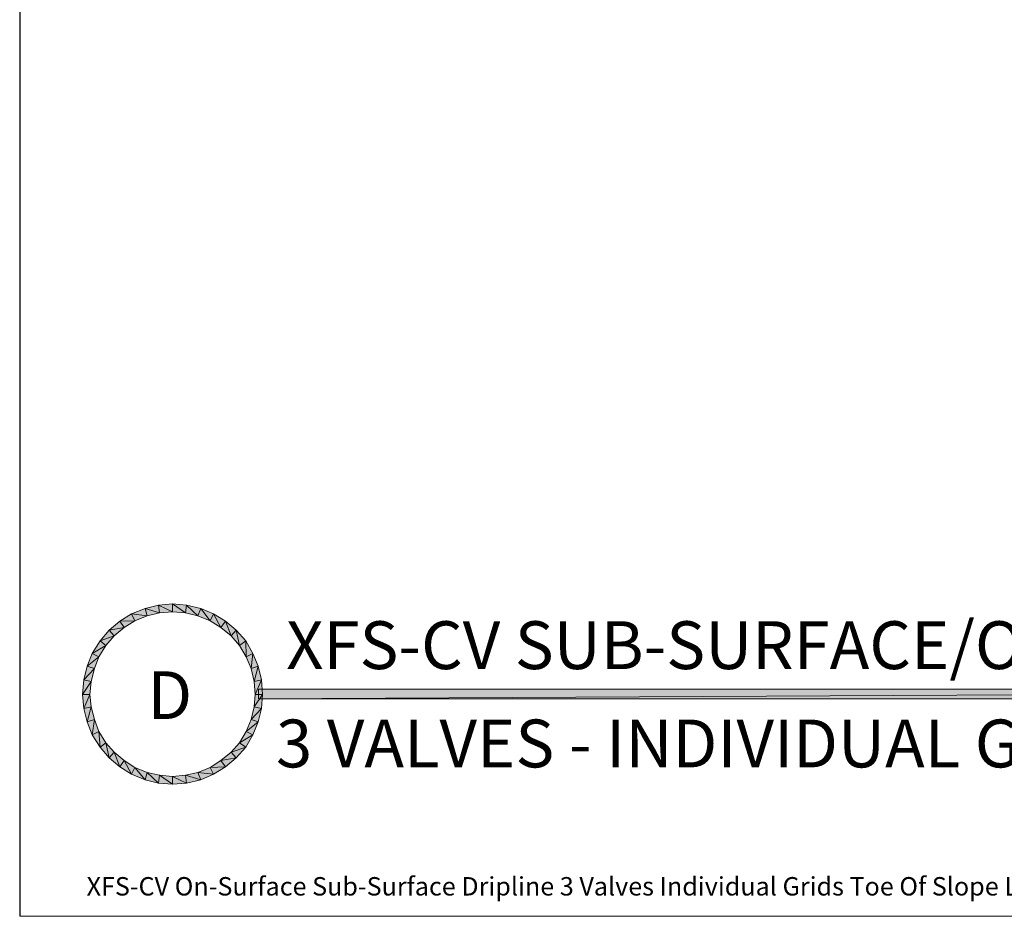
# Model space of a CAD drawing. Units: inches. Extents: x -1.3 to 12.3, y 3.2 to 13.8.
# Drawn here: x -1.3 to 1.6, y 3.2 to 5.9 of the extents above; entities that cross this region are included whole.
import ezdxf

# ---------------------------------------------------------------- set-up
doc = ezdxf.new("R2010")
doc.units = ezdxf.units.IN
doc.header["$MEASUREMENT"] = 0
doc.layers.add('Layer 1', color=7, linetype='Continuous')

# ---------------------------------------------------------------- blocks, each defined once
blk = doc.blocks.new('block 2')
at = {"layer": 'Layer 1', "true_color": 0xffffff}
h = blk.add_hatch(color=7, dxfattribs=at)
h.dxf.hatch_style = 2
h.paths.add_polyline_path([(-0.7994, 4.1128), (-0.8328, 4.1444), (-0.8361, 4.1211)])
h.paths.add_polyline_path([(-0.7911, 4.1344), (-0.7994, 4.1128), (-0.8328, 4.1444)])
h.paths.add_polyline_path([(-0.7628, 4.0978), (-0.7911, 4.1344), (-0.7994, 4.1128)])
h.paths.add_polyline_path([(-0.7528, 4.1178), (-0.7628, 4.0978), (-0.7911, 4.1344)])
h.paths.add_polyline_path([(-0.7311, 4.0778), (-0.7528, 4.1178), (-0.7628, 4.0978)])
h.paths.add_polyline_path([(-0.7178, 4.0961), (-0.7311, 4.0778), (-0.7528, 4.1178)])
h.paths.add_polyline_path([(-0.7011, 4.0528), (-0.7178, 4.0961), (-0.7311, 4.0778)])
h.paths.add_polyline_path([(-0.6861, 4.0694), (-0.7011, 4.0528), (-0.7178, 4.0961)])
h.paths.add_polyline_path([(-0.6761, 4.0244), (-0.6861, 4.0694), (-0.7011, 4.0528)])
h.paths.add_polyline_path([(-0.6578, 4.0378), (-0.6761, 4.0244), (-0.6861, 4.0694)])
h.paths.add_polyline_path([(-0.6561, 3.9911), (-0.6578, 4.0378), (-0.6761, 4.0244)])
h.paths.add_polyline_path([(-0.6361, 4.0011), (-0.6561, 3.9911), (-0.6578, 4.0378)])
h.paths.add_polyline_path([(-0.6411, 3.9561), (-0.6361, 4.0011), (-0.6561, 3.9911)])
h.paths.add_polyline_path([(-0.6211, 3.9628), (-0.6411, 3.9561), (-0.6361, 4.0011)])
h.paths.add_polyline_path([(-0.6328, 3.9178), (-0.6211, 3.9628), (-0.6411, 3.9561)])
h.paths.add_polyline_path([(-0.6111, 3.9228), (-0.6328, 3.9178), (-0.6211, 3.9628)])
h.paths.add_polyline_path([(-0.6294, 3.8794), (-0.6111, 3.9228), (-0.6328, 3.9178)])
h.paths.add_polyline_path([(-0.6078, 3.8794), (-0.6294, 3.8794), (-0.6111, 3.9228)])
h.paths.add_polyline_path([(-0.6328, 3.8428), (-0.6078, 3.8794), (-0.6294, 3.8794)])
h.paths.add_polyline_path([(-0.6111, 3.8378), (-0.6328, 3.8428), (-0.6078, 3.8794)])
h.paths.add_polyline_path([(-0.6411, 3.8044), (-0.6111, 3.8378), (-0.6328, 3.8428)])
h.paths.add_polyline_path([(-0.6211, 3.7978), (-0.6411, 3.8044), (-0.6111, 3.8378)])
h.paths.add_polyline_path([(-0.6561, 3.7694), (-0.6211, 3.7978), (-0.6411, 3.8044)])
h.paths.add_polyline_path([(-0.6361, 3.7594), (-0.6561, 3.7694), (-0.6211, 3.7978)])
h.paths.add_polyline_path([(-0.6761, 3.7361), (-0.6361, 3.7594), (-0.6561, 3.7694)])
h.paths.add_polyline_path([(-0.6578, 3.7228), (-0.6761, 3.7361), (-0.6361, 3.7594)])
h.paths.add_polyline_path([(-0.7011, 3.7078), (-0.6578, 3.7228), (-0.6761, 3.7361)])
h.paths.add_polyline_path([(-0.6861, 3.6911), (-0.7011, 3.7078), (-0.6578, 3.7228)])
h.paths.add_polyline_path([(-0.7311, 3.6828), (-0.6861, 3.6911), (-0.7011, 3.7078)])
h.paths.add_polyline_path([(-0.7178, 3.6644), (-0.7311, 3.6828), (-0.6861, 3.6911)])
h.paths.add_polyline_path([(-0.7628, 3.6628), (-0.7178, 3.6644), (-0.7311, 3.6828)])
h.paths.add_polyline_path([(-0.7528, 3.6428), (-0.7628, 3.6628), (-0.7178, 3.6644)])
h.paths.add_polyline_path([(-0.7994, 3.6478), (-0.7528, 3.6428), (-0.7628, 3.6628)])
h.paths.add_polyline_path([(-0.7911, 3.6261), (-0.7994, 3.6478), (-0.7528, 3.6428)])
h.paths.add_polyline_path([(-0.8361, 3.6394), (-0.7911, 3.6261), (-0.7994, 3.6478)])
h.paths.add_polyline_path([(-0.8328, 3.6161), (-0.8361, 3.6394), (-0.7911, 3.6261)])
h.paths.add_polyline_path([(-0.8744, 3.6361), (-0.8328, 3.6161), (-0.8361, 3.6394)])
h.paths.add_polyline_path([(-0.8744, 3.6128), (-0.8744, 3.6361), (-0.8328, 3.6161)])
h.paths.add_polyline_path([(-0.9128, 3.6394), (-0.8744, 3.6128), (-0.8744, 3.6361)])
h.paths.add_polyline_path([(-0.9161, 3.6161), (-0.9128, 3.6394), (-0.8744, 3.6128)])
h.paths.add_polyline_path([(-0.9494, 3.6478), (-0.9161, 3.6161), (-0.9128, 3.6394)])
h.paths.add_polyline_path([(-0.9561, 3.6261), (-0.9494, 3.6478), (-0.9161, 3.6161)])
h.paths.add_polyline_path([(-0.9861, 3.6628), (-0.9561, 3.6261), (-0.9494, 3.6478)])
h.paths.add_polyline_path([(-0.9961, 3.6428), (-0.9861, 3.6628), (-0.9561, 3.6261)])
h.paths.add_polyline_path([(-1.0178, 3.6828), (-0.9961, 3.6428), (-0.9861, 3.6628)])
h.paths.add_polyline_path([(-1.0311, 3.6644), (-1.0178, 3.6828), (-0.9961, 3.6428)])
h.paths.add_polyline_path([(-1.0478, 3.7078), (-1.0311, 3.6644), (-1.0178, 3.6828)])
h.paths.add_polyline_path([(-1.0628, 3.6911), (-1.0478, 3.7078), (-1.0311, 3.6644)])
h.paths.add_polyline_path([(-1.0728, 3.7361), (-1.0628, 3.6911), (-1.0478, 3.7078)])
h.paths.add_polyline_path([(-1.0894, 3.7228), (-1.0728, 3.7361), (-1.0628, 3.6911)])
h.paths.add_polyline_path([(-1.0928, 3.7694), (-1.0894, 3.7228), (-1.0728, 3.7361)])
h.paths.add_polyline_path([(-1.1128, 3.7594), (-1.0928, 3.7694), (-1.0894, 3.7228)])
h.paths.add_polyline_path([(-1.1061, 3.8044), (-1.1128, 3.7594), (-1.0928, 3.7694)])
h.paths.add_polyline_path([(-1.1278, 3.7978), (-1.1061, 3.8044), (-1.1128, 3.7594)])
h.paths.add_polyline_path([(-1.1161, 3.8428), (-1.1278, 3.7978), (-1.1061, 3.8044)])
h.paths.add_polyline_path([(-1.1378, 3.8378), (-1.1161, 3.8428), (-1.1278, 3.7978)])
h.paths.add_polyline_path([(-1.1194, 3.8794), (-1.1378, 3.8378), (-1.1161, 3.8428)])
h.paths.add_polyline_path([(-1.1411, 3.8794), (-1.1194, 3.8794), (-1.1378, 3.8378)])
h.paths.add_polyline_path([(-1.1161, 3.9178), (-1.1411, 3.8794), (-1.1194, 3.8794)])
h.paths.add_polyline_path([(-1.1378, 3.9228), (-1.1161, 3.9178), (-1.1411, 3.8794)])
h.paths.add_polyline_path([(-1.1061, 3.9561), (-1.1378, 3.9228), (-1.1161, 3.9178)])
h.paths.add_polyline_path([(-1.1278, 3.9628), (-1.1061, 3.9561), (-1.1378, 3.9228)])
h.paths.add_polyline_path([(-1.0928, 3.9911), (-1.1278, 3.9628), (-1.1061, 3.9561)])
h.paths.add_polyline_path([(-1.1128, 4.0011), (-1.0928, 3.9911), (-1.1278, 3.9628)])
h.paths.add_polyline_path([(-1.0728, 4.0244), (-1.1128, 4.0011), (-1.0928, 3.9911)])
h.paths.add_polyline_path([(-1.0894, 4.0378), (-1.0728, 4.0244), (-1.1128, 4.0011)])
h.paths.add_polyline_path([(-1.0478, 4.0528), (-1.0894, 4.0378), (-1.0728, 4.0244)])
h.paths.add_polyline_path([(-1.0628, 4.0694), (-1.0478, 4.0528), (-1.0894, 4.0378)])
h.paths.add_polyline_path([(-1.0178, 4.0778), (-1.0628, 4.0694), (-1.0478, 4.0528)])
h.paths.add_polyline_path([(-1.0311, 4.0961), (-1.0178, 4.0778), (-1.0628, 4.0694)])
h.paths.add_polyline_path([(-0.9861, 4.0978), (-1.0311, 4.0961), (-1.0178, 4.0778)])
h.paths.add_polyline_path([(-0.9961, 4.1178), (-0.9861, 4.0978), (-1.0311, 4.0961)])
h.paths.add_polyline_path([(-0.9494, 4.1128), (-0.9961, 4.1178), (-0.9861, 4.0978)])
h.paths.add_polyline_path([(-0.9561, 4.1344), (-0.9494, 4.1128), (-0.9961, 4.1178)])
h.paths.add_polyline_path([(-0.9128, 4.1211), (-0.9561, 4.1344), (-0.9494, 4.1128)])
h.paths.add_polyline_path([(-0.9161, 4.1444), (-0.9128, 4.1211), (-0.9561, 4.1344)])
h.paths.add_polyline_path([(-0.8744, 4.1244), (-0.9161, 4.1444), (-0.9128, 4.1211)])
h.paths.add_polyline_path([(-0.8744, 4.1478), (-0.8744, 4.1244), (-0.9161, 4.1444)])
h.paths.add_polyline_path([(-0.8361, 4.1211), (-0.8744, 4.1478), (-0.8744, 4.1244)])
h.paths.add_polyline_path([(-0.8328, 4.1444), (-0.8361, 4.1211), (-0.8744, 4.1478)])
h = blk.add_hatch(color=7, dxfattribs=at)
h.dxf.hatch_style = 2
h.paths.add_polyline_path([(-0.6194, 3.8661), (4.8389, 3.8944), (4.8389, 3.8661)])
h.paths.add_polyline_path([(-0.6194, 3.8944), (-0.6194, 3.8661), (4.8389, 3.8944)])
at = {"layer": 'Layer 1', "lineweight": 0}
for points in [[(12.3156, 3.2211), (12.3156, 13.7644), (-1.3278, 13.7644), (-1.3278, 3.2211), (12.3156, 3.2211)], [(-0.8744, 4.1478), (-0.8744, 4.1244), (-0.9161, 4.1444), (-0.8744, 4.1478)], [(-0.8744, 4.1478), (-0.8744, 4.1244), (-0.9161, 4.1444), (-0.8744, 4.1478)], [(-0.8361, 4.1211), (-0.8744, 4.1478), (-0.8744, 4.1244), (-0.8361, 4.1211)], [(-0.8328, 4.1444), (-0.8361, 4.1211), (-0.8744, 4.1478), (-0.8328, 4.1444)], [(-0.8361, 4.1211), (-0.8744, 4.1478), (-0.8744, 4.1244), (-0.8361, 4.1211)], [(-0.8328, 4.1444), (-0.8361, 4.1211), (-0.8744, 4.1478), (-0.8328, 4.1444)], [(-0.9961, 4.1178), (-0.9861, 4.0978), (-1.0311, 4.0961), (-0.9961, 4.1178)], [(-0.9961, 4.1178), (-0.9861, 4.0978), (-1.0311, 4.0961), (-0.9961, 4.1178)], [(-0.9561, 4.1344), (-0.9494, 4.1128), (-0.9961, 4.1178), (-0.9561, 4.1344)], [(-0.9561, 4.1344), (-0.9494, 4.1128), (-0.9961, 4.1178), (-0.9561, 4.1344)], [(-0.9494, 4.1128), (-0.9961, 4.1178), (-0.9861, 4.0978), (-0.9494, 4.1128)], [(-0.9494, 4.1128), (-0.9961, 4.1178), (-0.9861, 4.0978), (-0.9494, 4.1128)], [(-0.9161, 4.1444), (-0.9128, 4.1211), (-0.9561, 4.1344), (-0.9161, 4.1444)], [(-0.9161, 4.1444), (-0.9128, 4.1211), (-0.9561, 4.1344), (-0.9161, 4.1444)], [(-0.9128, 4.1211), (-0.9561, 4.1344), (-0.9494, 4.1128), (-0.9128, 4.1211)], [(-0.9128, 4.1211), (-0.9561, 4.1344), (-0.9494, 4.1128), (-0.9128, 4.1211)], [(-0.8744, 4.1244), (-0.9161, 4.1444), (-0.9128, 4.1211), (-0.8744, 4.1244)], [(-0.8744, 4.1244), (-0.9161, 4.1444), (-0.9128, 4.1211), (-0.8744, 4.1244)], [(-0.7994, 4.1128), (-0.8328, 4.1444), (-0.8361, 4.1211), (-0.7994, 4.1128)], [(-0.7994, 4.1128), (-0.8328, 4.1444), (-0.8361, 4.1211), (-0.7994, 4.1128)], [(-0.7911, 4.1344), (-0.7994, 4.1128), (-0.8328, 4.1444), (-0.7911, 4.1344)], [(-0.7911, 4.1344), (-0.7994, 4.1128), (-0.8328, 4.1444), (-0.7911, 4.1344)], [(-0.7628, 4.0978), (-0.7911, 4.1344), (-0.7994, 4.1128), (-0.7628, 4.0978)], [(-0.7628, 4.0978), (-0.7911, 4.1344), (-0.7994, 4.1128), (-0.7628, 4.0978)], [(-0.7528, 4.1178), (-0.7628, 4.0978), (-0.7911, 4.1344), (-0.7528, 4.1178)], [(-0.7528, 4.1178), (-0.7628, 4.0978), (-0.7911, 4.1344), (-0.7528, 4.1178)], [(-0.7311, 4.0778), (-0.7528, 4.1178), (-0.7628, 4.0978), (-0.7311, 4.0778)], [(-0.7311, 4.0778), (-0.7528, 4.1178), (-0.7628, 4.0978), (-0.7311, 4.0778)], [(-0.7178, 4.0961), (-0.7311, 4.0778), (-0.7528, 4.1178), (-0.7178, 4.0961)], [(-0.7178, 4.0961), (-0.7311, 4.0778), (-0.7528, 4.1178), (-0.7178, 4.0961)], [(-1.0311, 4.0961), (-1.0178, 4.0778), (-1.0628, 4.0694), (-1.0311, 4.0961)], [(-1.0311, 4.0961), (-1.0178, 4.0778), (-1.0628, 4.0694), (-1.0311, 4.0961)], [(-0.9861, 4.0978), (-1.0311, 4.0961), (-1.0178, 4.0778), (-0.9861, 4.0978)], [(-0.9861, 4.0978), (-1.0311, 4.0961), (-1.0178, 4.0778), (-0.9861, 4.0978)], [(-0.7011, 4.0528), (-0.7178, 4.0961), (-0.7311, 4.0778), (-0.7011, 4.0528)], [(-0.7011, 4.0528), (-0.7178, 4.0961), (-0.7311, 4.0778), (-0.7011, 4.0528)], [(-0.6861, 4.0694), (-0.7011, 4.0528), (-0.7178, 4.0961), (-0.6861, 4.0694)], [(-0.6861, 4.0694), (-0.7011, 4.0528), (-0.7178, 4.0961), (-0.6861, 4.0694)], [(-1.0628, 4.0694), (-1.0478, 4.0528), (-1.0894, 4.0378), (-1.0628, 4.0694)], [(-1.0628, 4.0694), (-1.0478, 4.0528), (-1.0894, 4.0378), (-1.0628, 4.0694)], [(-1.0178, 4.0778), (-1.0628, 4.0694), (-1.0478, 4.0528), (-1.0178, 4.0778)], [(-1.0178, 4.0778), (-1.0628, 4.0694), (-1.0478, 4.0528), (-1.0178, 4.0778)], [(-0.6761, 4.0244), (-0.6861, 4.0694), (-0.7011, 4.0528), (-0.6761, 4.0244)], [(-0.6761, 4.0244), (-0.6861, 4.0694), (-0.7011, 4.0528), (-0.6761, 4.0244)], [(-0.6578, 4.0378), (-0.6761, 4.0244), (-0.6861, 4.0694), (-0.6578, 4.0378)], [(-0.6578, 4.0378), (-0.6761, 4.0244), (-0.6861, 4.0694), (-0.6578, 4.0378)], [(-1.0894, 4.0378), (-1.0728, 4.0244), (-1.1128, 4.0011), (-1.0894, 4.0378)], [(-1.0894, 4.0378), (-1.0728, 4.0244), (-1.1128, 4.0011), (-1.0894, 4.0378)], [(-1.0478, 4.0528), (-1.0894, 4.0378), (-1.0728, 4.0244), (-1.0478, 4.0528)], [(-1.0478, 4.0528), (-1.0894, 4.0378), (-1.0728, 4.0244), (-1.0478, 4.0528)], [(-0.6561, 3.9911), (-0.6578, 4.0378), (-0.6761, 4.0244), (-0.6561, 3.9911)], [(-0.6561, 3.9911), (-0.6578, 4.0378), (-0.6761, 4.0244), (-0.6561, 3.9911)], [(-0.6361, 4.0011), (-0.6561, 3.9911), (-0.6578, 4.0378), (-0.6361, 4.0011)], [(-0.6361, 4.0011), (-0.6561, 3.9911), (-0.6578, 4.0378), (-0.6361, 4.0011)], [(-1.1128, 4.0011), (-1.0928, 3.9911), (-1.1278, 3.9628), (-1.1128, 4.0011)], [(-1.1128, 4.0011), (-1.0928, 3.9911), (-1.1278, 3.9628), (-1.1128, 4.0011)], [(-1.0728, 4.0244), (-1.1128, 4.0011), (-1.0928, 3.9911), (-1.0728, 4.0244)], [(-1.0728, 4.0244), (-1.1128, 4.0011), (-1.0928, 3.9911), (-1.0728, 4.0244)], [(-0.6411, 3.9561), (-0.6361, 4.0011), (-0.6561, 3.9911), (-0.6411, 3.9561)], [(-0.6411, 3.9561), (-0.6361, 4.0011), (-0.6561, 3.9911), (-0.6411, 3.9561)], [(-0.6211, 3.9628), (-0.6411, 3.9561), (-0.6361, 4.0011), (-0.6211, 3.9628)], [(-0.6211, 3.9628), (-0.6411, 3.9561), (-0.6361, 4.0011), (-0.6211, 3.9628)], [(-1.0928, 3.9911), (-1.1278, 3.9628), (-1.1061, 3.9561), (-1.0928, 3.9911)], [(-1.0928, 3.9911), (-1.1278, 3.9628), (-1.1061, 3.9561), (-1.0928, 3.9911)], [(-1.1278, 3.9628), (-1.1061, 3.9561), (-1.1378, 3.9228), (-1.1278, 3.9628)], [(-1.1278, 3.9628), (-1.1061, 3.9561), (-1.1378, 3.9228), (-1.1278, 3.9628)], [(-1.1061, 3.9561), (-1.1378, 3.9228), (-1.1161, 3.9178), (-1.1061, 3.9561)], [(-1.1061, 3.9561), (-1.1378, 3.9228), (-1.1161, 3.9178), (-1.1061, 3.9561)], [(-0.6328, 3.9178), (-0.6211, 3.9628), (-0.6411, 3.9561), (-0.6328, 3.9178)], [(-0.6328, 3.9178), (-0.6211, 3.9628), (-0.6411, 3.9561), (-0.6328, 3.9178)], [(-0.6111, 3.9228), (-0.6328, 3.9178), (-0.6211, 3.9628), (-0.6111, 3.9228)], [(-0.6111, 3.9228), (-0.6328, 3.9178), (-0.6211, 3.9628), (-0.6111, 3.9228)], [(-1.1378, 3.9228), (-1.1161, 3.9178), (-1.1411, 3.8794), (-1.1378, 3.9228)], [(-1.1378, 3.9228), (-1.1161, 3.9178), (-1.1411, 3.8794), (-1.1378, 3.9228)], [(-1.1161, 3.9178), (-1.1411, 3.8794), (-1.1194, 3.8794), (-1.1161, 3.9178)], [(-1.1161, 3.9178), (-1.1411, 3.8794), (-1.1194, 3.8794), (-1.1161, 3.9178)], [(-0.6294, 3.8794), (-0.6111, 3.9228), (-0.6328, 3.9178), (-0.6294, 3.8794)], [(-0.6294, 3.8794), (-0.6111, 3.9228), (-0.6328, 3.9178), (-0.6294, 3.8794)], [(-0.6078, 3.8794), (-0.6294, 3.8794), (-0.6111, 3.9228), (-0.6078, 3.8794)], [(-0.6078, 3.8794), (-0.6294, 3.8794), (-0.6111, 3.9228), (-0.6078, 3.8794)], [(-0.6194, 3.8661), (4.8389, 3.8944), (4.8389, 3.8661), (-0.6194, 3.8661)], [(-0.6194, 3.8944), (-0.6194, 3.8661), (4.8389, 3.8944), (-0.6194, 3.8944)], [(-0.6194, 3.8661), (4.8389, 3.8944), (4.8389, 3.8661), (-0.6194, 3.8661)], [(-0.6194, 3.8944), (-0.6194, 3.8661), (4.8389, 3.8944), (-0.6194, 3.8944)], [(-1.1411, 3.8794), (-1.1194, 3.8794), (-1.1378, 3.8378), (-1.1411, 3.8794)], [(-1.1411, 3.8794), (-1.1194, 3.8794), (-1.1378, 3.8378), (-1.1411, 3.8794)], [(-1.1194, 3.8794), (-1.1378, 3.8378), (-1.1161, 3.8428), (-1.1194, 3.8794)], [(-1.1194, 3.8794), (-1.1378, 3.8378), (-1.1161, 3.8428), (-1.1194, 3.8794)], [(-0.6328, 3.8428), (-0.6078, 3.8794), (-0.6294, 3.8794), (-0.6328, 3.8428)], [(-0.6111, 3.8378), (-0.6328, 3.8428), (-0.6078, 3.8794), (-0.6111, 3.8378)], [(-0.6328, 3.8428), (-0.6078, 3.8794), (-0.6294, 3.8794), (-0.6328, 3.8428)], [(-0.6111, 3.8378), (-0.6328, 3.8428), (-0.6078, 3.8794), (-0.6111, 3.8378)], [(-1.1378, 3.8378), (-1.1161, 3.8428), (-1.1278, 3.7978), (-1.1378, 3.8378)], [(-1.1378, 3.8378), (-1.1161, 3.8428), (-1.1278, 3.7978), (-1.1378, 3.8378)], [(-1.1161, 3.8428), (-1.1278, 3.7978), (-1.1061, 3.8044), (-1.1161, 3.8428)], [(-1.1161, 3.8428), (-1.1278, 3.7978), (-1.1061, 3.8044), (-1.1161, 3.8428)], [(-0.6411, 3.8044), (-0.6111, 3.8378), (-0.6328, 3.8428), (-0.6411, 3.8044)], [(-0.6411, 3.8044), (-0.6111, 3.8378), (-0.6328, 3.8428), (-0.6411, 3.8044)], [(-0.6211, 3.7978), (-0.6411, 3.8044), (-0.6111, 3.8378), (-0.6211, 3.7978)], [(-0.6211, 3.7978), (-0.6411, 3.8044), (-0.6111, 3.8378), (-0.6211, 3.7978)], [(-1.1278, 3.7978), (-1.1061, 3.8044), (-1.1128, 3.7594), (-1.1278, 3.7978)], [(-1.1278, 3.7978), (-1.1061, 3.8044), (-1.1128, 3.7594), (-1.1278, 3.7978)], [(-1.1061, 3.8044), (-1.1128, 3.7594), (-1.0928, 3.7694), (-1.1061, 3.8044)], [(-1.1061, 3.8044), (-1.1128, 3.7594), (-1.0928, 3.7694), (-1.1061, 3.8044)], [(-0.6561, 3.7694), (-0.6211, 3.7978), (-0.6411, 3.8044), (-0.6561, 3.7694)], [(-0.6561, 3.7694), (-0.6211, 3.7978), (-0.6411, 3.8044), (-0.6561, 3.7694)], [(-0.6361, 3.7594), (-0.6561, 3.7694), (-0.6211, 3.7978), (-0.6361, 3.7594)], [(-0.6361, 3.7594), (-0.6561, 3.7694), (-0.6211, 3.7978), (-0.6361, 3.7594)], [(-1.1128, 3.7594), (-1.0928, 3.7694), (-1.0894, 3.7228), (-1.1128, 3.7594)], [(-1.1128, 3.7594), (-1.0928, 3.7694), (-1.0894, 3.7228), (-1.1128, 3.7594)], [(-1.0928, 3.7694), (-1.0894, 3.7228), (-1.0728, 3.7361), (-1.0928, 3.7694)], [(-1.0928, 3.7694), (-1.0894, 3.7228), (-1.0728, 3.7361), (-1.0928, 3.7694)], [(-0.6761, 3.7361), (-0.6361, 3.7594), (-0.6561, 3.7694), (-0.6761, 3.7361)], [(-0.6761, 3.7361), (-0.6361, 3.7594), (-0.6561, 3.7694), (-0.6761, 3.7361)], [(-0.6578, 3.7228), (-0.6761, 3.7361), (-0.6361, 3.7594), (-0.6578, 3.7228)], [(-0.6578, 3.7228), (-0.6761, 3.7361), (-0.6361, 3.7594), (-0.6578, 3.7228)], [(-1.0894, 3.7228), (-1.0728, 3.7361), (-1.0628, 3.6911), (-1.0894, 3.7228)], [(-1.0894, 3.7228), (-1.0728, 3.7361), (-1.0628, 3.6911), (-1.0894, 3.7228)], [(-1.0728, 3.7361), (-1.0628, 3.6911), (-1.0478, 3.7078), (-1.0728, 3.7361)], [(-1.0728, 3.7361), (-1.0628, 3.6911), (-1.0478, 3.7078), (-1.0728, 3.7361)], [(-1.0628, 3.6911), (-1.0478, 3.7078), (-1.0311, 3.6644), (-1.0628, 3.6911)], [(-1.0628, 3.6911), (-1.0478, 3.7078), (-1.0311, 3.6644), (-1.0628, 3.6911)], [(-1.0478, 3.7078), (-1.0311, 3.6644), (-1.0178, 3.6828), (-1.0478, 3.7078)], [(-1.0478, 3.7078), (-1.0311, 3.6644), (-1.0178, 3.6828), (-1.0478, 3.7078)], [(-0.7311, 3.6828), (-0.6861, 3.6911), (-0.7011, 3.7078), (-0.7311, 3.6828)], [(-0.7311, 3.6828), (-0.6861, 3.6911), (-0.7011, 3.7078), (-0.7311, 3.6828)], [(-0.7011, 3.7078), (-0.6578, 3.7228), (-0.6761, 3.7361), (-0.7011, 3.7078)], [(-0.7011, 3.7078), (-0.6578, 3.7228), (-0.6761, 3.7361), (-0.7011, 3.7078)], [(-0.6861, 3.6911), (-0.7011, 3.7078), (-0.6578, 3.7228), (-0.6861, 3.6911)], [(-0.6861, 3.6911), (-0.7011, 3.7078), (-0.6578, 3.7228), (-0.6861, 3.6911)], [(-1.0311, 3.6644), (-1.0178, 3.6828), (-0.9961, 3.6428), (-1.0311, 3.6644)], [(-1.0311, 3.6644), (-1.0178, 3.6828), (-0.9961, 3.6428), (-1.0311, 3.6644)], [(-1.0178, 3.6828), (-0.9961, 3.6428), (-0.9861, 3.6628), (-1.0178, 3.6828)], [(-1.0178, 3.6828), (-0.9961, 3.6428), (-0.9861, 3.6628), (-1.0178, 3.6828)], [(-0.7628, 3.6628), (-0.7178, 3.6644), (-0.7311, 3.6828), (-0.7628, 3.6628)], [(-0.7628, 3.6628), (-0.7178, 3.6644), (-0.7311, 3.6828), (-0.7628, 3.6628)], [(-0.7178, 3.6644), (-0.7311, 3.6828), (-0.6861, 3.6911), (-0.7178, 3.6644)], [(-0.7178, 3.6644), (-0.7311, 3.6828), (-0.6861, 3.6911), (-0.7178, 3.6644)], [(-0.9961, 3.6428), (-0.9861, 3.6628), (-0.9561, 3.6261), (-0.9961, 3.6428)], [(-0.9961, 3.6428), (-0.9861, 3.6628), (-0.9561, 3.6261), (-0.9961, 3.6428)], [(-0.9861, 3.6628), (-0.9561, 3.6261), (-0.9494, 3.6478), (-0.9861, 3.6628)], [(-0.9861, 3.6628), (-0.9561, 3.6261), (-0.9494, 3.6478), (-0.9861, 3.6628)], [(-0.7994, 3.6478), (-0.7528, 3.6428), (-0.7628, 3.6628), (-0.7994, 3.6478)], [(-0.7994, 3.6478), (-0.7528, 3.6428), (-0.7628, 3.6628), (-0.7994, 3.6478)], [(-0.7528, 3.6428), (-0.7628, 3.6628), (-0.7178, 3.6644), (-0.7528, 3.6428)], [(-0.7528, 3.6428), (-0.7628, 3.6628), (-0.7178, 3.6644), (-0.7528, 3.6428)], [(-0.9561, 3.6261), (-0.9494, 3.6478), (-0.9161, 3.6161), (-0.9561, 3.6261)], [(-0.9561, 3.6261), (-0.9494, 3.6478), (-0.9161, 3.6161), (-0.9561, 3.6261)], [(-0.9494, 3.6478), (-0.9161, 3.6161), (-0.9128, 3.6394), (-0.9494, 3.6478)], [(-0.9494, 3.6478), (-0.9161, 3.6161), (-0.9128, 3.6394), (-0.9494, 3.6478)], [(-0.9161, 3.6161), (-0.9128, 3.6394), (-0.8744, 3.6128), (-0.9161, 3.6161)], [(-0.9161, 3.6161), (-0.9128, 3.6394), (-0.8744, 3.6128), (-0.9161, 3.6161)], [(-0.9128, 3.6394), (-0.8744, 3.6128), (-0.8744, 3.6361), (-0.9128, 3.6394)], [(-0.9128, 3.6394), (-0.8744, 3.6128), (-0.8744, 3.6361), (-0.9128, 3.6394)], [(-0.8744, 3.6361), (-0.8328, 3.6161), (-0.8361, 3.6394), (-0.8744, 3.6361)], [(-0.8744, 3.6361), (-0.8328, 3.6161), (-0.8361, 3.6394), (-0.8744, 3.6361)], [(-0.8744, 3.6128), (-0.8744, 3.6361), (-0.8328, 3.6161), (-0.8744, 3.6128)], [(-0.8744, 3.6128), (-0.8744, 3.6361), (-0.8328, 3.6161), (-0.8744, 3.6128)], [(-0.8361, 3.6394), (-0.7911, 3.6261), (-0.7994, 3.6478), (-0.8361, 3.6394)], [(-0.8361, 3.6394), (-0.7911, 3.6261), (-0.7994, 3.6478), (-0.8361, 3.6394)], [(-0.8328, 3.6161), (-0.8361, 3.6394), (-0.7911, 3.6261), (-0.8328, 3.6161)], [(-0.8328, 3.6161), (-0.8361, 3.6394), (-0.7911, 3.6261), (-0.8328, 3.6161)], [(-0.7911, 3.6261), (-0.7994, 3.6478), (-0.7528, 3.6428), (-0.7911, 3.6261)], [(-0.7911, 3.6261), (-0.7994, 3.6478), (-0.7528, 3.6428), (-0.7911, 3.6261)]]:
    blk.add_lwpolyline(points, dxfattribs=at)
at = {"layer": 'Layer 1', "color": 7, "lineweight": 13, "true_color": 0xffffff}
blk.add_lwpolyline([(-1.3261, 3.2211), (12.3156, 3.2211), (12.3156, 13.7628), (-1.3261, 13.7628), (-1.3261, 3.2211)], dxfattribs=at)
blk = doc.blocks.new('block 3')
at = {"layer": 'Layer 1', "lineweight": 0}
blk.add_lwpolyline([(12.3156, 3.2211), (12.3156, 13.7644), (-1.3278, 13.7644), (-1.3278, 3.2211), (12.3156, 3.2211)], dxfattribs=at)
at = {"layer": 'Layer 1', "color": 7, "true_color": 0xffffff, "insert": (-0.9495, 3.8061), "char_height": 0.141795, "attachment_point": 7}
blk.add_mtext('\\fArial|b0|i0|c0|p34;\\W1;D', dxfattribs=at)
blk = doc.blocks.new('block 4')
at = {"layer": 'Layer 1', "lineweight": 0}
blk.add_lwpolyline([(12.3156, 3.2211), (12.3156, 13.7644), (-1.3278, 13.7644), (-1.3278, 3.2211), (12.3156, 3.2211)], dxfattribs=at)
at = {"layer": 'Layer 1', "color": 7, "true_color": 0xffffff, "char_height": 0.141795, "attachment_point": 7}
for s, insert in [('\\fArial|b0|i0|c0|p34;\\W1;XFS-CV SUB-SURFACE/ON SURFACE DRIPLINE', (-0.5378, 3.9544)), ('\\fArial|b0|i0|c0|p34;\\W1;3 VALVES - INDIVIDUAL GRIDS TOE OF SLOPE LAYOUT W/ PVC HEADER', (-0.5678, 3.6628))]:
    blk.add_mtext(s, dxfattribs=dict(at, insert=insert))
blk = doc.blocks.new('block 5')
at = {"layer": 'Layer 1', "lineweight": 0}
blk.add_lwpolyline([(12.3156, 3.2211), (12.3156, 13.7644), (-1.3278, 13.7644), (-1.3278, 3.2211), (12.3156, 3.2211)], dxfattribs=at)

msp = doc.modelspace()

# ---------------------------------------------------------------- linework, layer by layer
at = {"layer": 'Layer 1', "lineweight": 0}
msp.add_lwpolyline([(12.3156, 3.2211), (12.3156, 13.7644), (-1.3278, 13.7644), (-1.3278, 3.2211), (12.3156, 3.2211)], dxfattribs=at)

# ---------------------------------------------------------------- block references
at = {"layer": 'Layer 1'}
for name in ['block 2', 'block 3', 'block 4', 'block 5']:
    msp.add_blockref(name, (0, 0), dxfattribs=at)

# ---------------------------------------------------------------- texts
at = {"layer": 'Layer 1', "color": 7, "true_color": 0xffffff, "insert": (-1.1294, 3.2828), "char_height": 0.0546312, "attachment_point": 7}
msp.add_mtext('\\fRomanS|b0|i0|c0|p34;\\W1;XFS-CV On-Surface Sub-Surface Dripline 3 Valves Individual Grids Toe Of Slope Layout PVC Header', dxfattribs=at)

doc.saveas('drawing.dxf')
